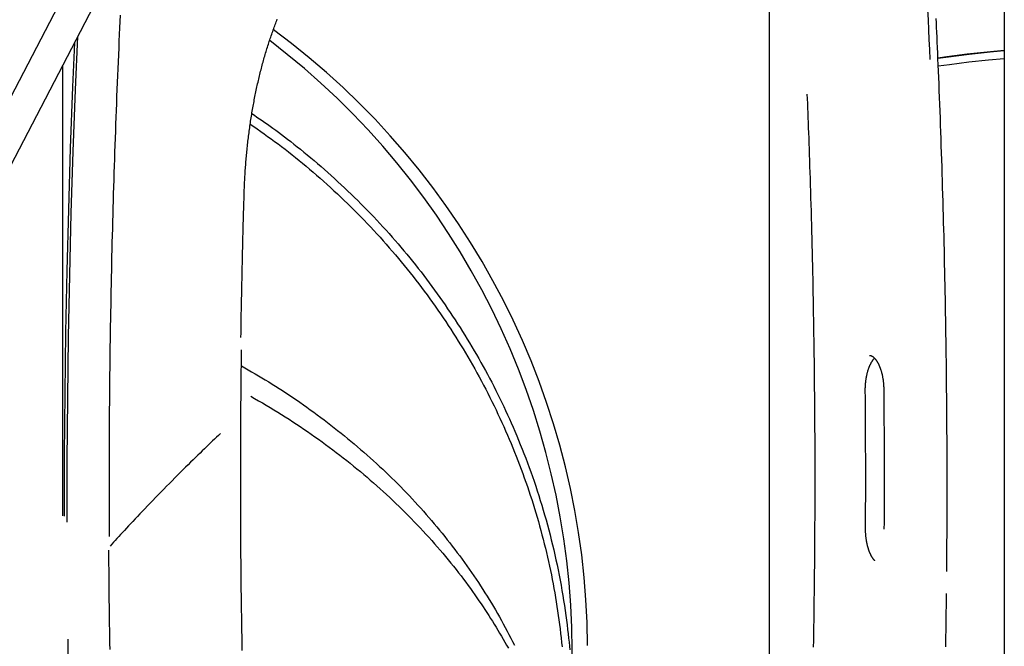
# Model space of a CAD drawing. Extents: x -4879 to 17343, y -2143 to 2770.
# Drawn here: x -222 to 275, y 906 to 1221 of the extents above; entities that cross this region are included whole.
import ezdxf

# ---------------------------------------------------------------- set-up
doc = ezdxf.new("R2010")
doc.units = 0

msp = doc.modelspace()

# ---------------------------------------------------------------- linework, layer by layer
at = {"color": 7, "linetype": 'Continuous'}
for p, q in [((274.76, 1919.41), (274.76, -1082.09)), ((-46.93, 1527.74), (-358.31, 929.15)), ((-344.01, 921.97), (-32.74, 1520.35)), ((156.09, 1298.86), (156.09, 540.06)), ((-200.24, 1198.36), (-200.24, 971.4))]:
    msp.add_line(p, q, dxfattribs=at)
for points in [[(235.33, 1241.31), (235.58, 1236.33), (235.83, 1231.35), (236.07, 1226.36), (236.31, 1221.38), (236.54, 1216.39), (236.77, 1211.41), (236.99, 1206.42), (237.21, 1201.43)], [(-171.22, 1223.74), (-171.37, 1220.61), (-171.52, 1217.37), (-171.67, 1214.05), (-171.82, 1210.66), (-171.98, 1207.22), (-172.13, 1203.74), (-172.28, 1200.24), (-172.43, 1196.74), (-172.58, 1193.24), (-172.72, 1189.74), (-172.86, 1186.24), (-173, 1182.74), (-173.14, 1179.24), (-173.27, 1175.74), (-173.4, 1172.23), (-173.53, 1168.73), (-173.66, 1165.23), (-173.78, 1161.72), (-173.9, 1158.22), (-174.02, 1154.72), (-174.14, 1151.21), (-174.25, 1147.71), (-174.37, 1144.2), (-174.48, 1140.7), (-174.58, 1137.19), (-174.69, 1133.68), (-174.79, 1130.18), (-174.89, 1126.67), (-174.99, 1123.16), (-175.08, 1119.66), (-175.17, 1116.15), (-175.26, 1112.64), (-175.35, 1109.13), (-175.43, 1105.62), (-175.52, 1102.12), (-175.6, 1098.61), (-175.67, 1095.1), (-175.75, 1091.59), (-175.82, 1088.08), (-175.89, 1084.57), (-175.96, 1081.06), (-176.02, 1077.55), (-176.08, 1074.04), (-176.14, 1070.53), (-176.2, 1067.02), (-176.26, 1063.51), (-176.31, 1060), (-176.36, 1056.49), (-176.41, 1052.98), (-176.45, 1049.47), (-176.5, 1045.95), (-176.54, 1042.44), (-176.57, 1038.93), (-176.61, 1035.42), (-176.64, 1031.91), (-176.67, 1028.4), (-176.7, 1024.9), (-176.72, 1021.41), (-176.75, 1017.95), (-176.77, 1014.53), (-176.79, 1011.15), (-176.8, 1007.82), (-176.81, 1004.55), (-176.83, 1001.35), (-176.83, 998.22), (-176.84, 995.16), (-176.85, 992.17), (-176.85, 989.25), (-176.85, 986.4), (-176.85, 983.61), (-176.84, 980.9), (-176.84, 978.25), (-176.83, 975.67), (-176.82, 973.14), (-176.81, 970.65), (-176.8, 968.19), (-176.79, 965.77), (-176.78, 963.35), (-176.77, 960.95)], [(245.71, 943.29), (245.73, 944.79), (245.75, 946.3), (245.76, 947.85), (245.78, 949.44), (245.79, 951.1), (245.81, 952.84), (245.82, 954.67), (245.84, 956.61), (245.85, 958.67), (245.86, 960.86), (245.87, 963.18), (245.88, 965.62), (245.89, 968.19), (245.89, 970.88), (245.9, 973.7), (245.9, 976.65), (245.91, 979.72), (245.91, 982.9), (245.91, 986.17), (245.91, 989.53), (245.91, 992.94), (245.9, 996.4), (245.9, 999.9), (245.89, 1003.41), (245.87, 1006.92), (245.86, 1010.43), (245.84, 1013.94), (245.82, 1017.46), (245.8, 1020.97), (245.77, 1024.48), (245.75, 1027.99), (245.71, 1031.5), (245.68, 1035.02), (245.65, 1038.53), (245.61, 1042.04), (245.57, 1045.55), (245.53, 1049.06), (245.48, 1052.57), (245.44, 1056.08), (245.39, 1059.6), (245.33, 1063.11), (245.28, 1066.62), (245.22, 1070.13), (245.16, 1073.64), (245.1, 1077.15), (245.03, 1080.66), (244.97, 1084.17), (244.9, 1087.68), (244.83, 1091.19), (244.75, 1094.7), (244.67, 1098.21), (244.59, 1101.71), (244.51, 1105.22), (244.43, 1108.73), (244.34, 1112.24), (244.25, 1115.75), (244.16, 1119.26), (244.07, 1122.76), (243.97, 1126.27), (243.87, 1129.78), (243.77, 1133.28), (243.66, 1136.79), (243.56, 1140.3), (243.45, 1143.8), (243.34, 1147.31), (243.22, 1150.81), (243.11, 1154.32), (242.99, 1157.82), (242.87, 1161.32), (242.74, 1164.83), (242.62, 1168.33), (242.49, 1171.83), (242.36, 1175.33), (242.22, 1178.82), (242.09, 1182.28), (241.96, 1185.7), (241.82, 1189.06), (241.69, 1192.36), (241.55, 1195.58), (241.42, 1198.7), (241.29, 1201.72), (241.17, 1204.62), (241.04, 1207.43), (240.92, 1210.12), (240.81, 1212.7), (240.69, 1215.18), (240.58, 1217.55), (240.48, 1219.81), (240.38, 1221.97)], [(-108.66, 1134.03), (-108.64, 1134.63), (-108.62, 1135.23), (-108.6, 1135.84), (-108.58, 1136.45), (-108.56, 1137.06), (-108.53, 1137.69), (-108.51, 1138.34), (-108.48, 1138.99), (-108.45, 1139.67), (-108.41, 1140.36), (-108.38, 1141.07), (-108.34, 1141.79), (-108.3, 1142.53), (-108.25, 1143.29), (-108.2, 1144.07), (-108.15, 1144.86), (-108.1, 1145.66), (-108.04, 1146.49), (-107.98, 1147.32), (-107.92, 1148.17), (-107.85, 1149.02), (-107.78, 1149.88), (-107.71, 1150.74), (-107.64, 1151.6), (-107.56, 1152.46), (-107.48, 1153.32), (-107.4, 1154.18), (-107.32, 1155.04), (-107.23, 1155.9), (-107.14, 1156.76), (-107.05, 1157.62), (-106.96, 1158.47), (-106.86, 1159.33), (-106.77, 1160.18), (-106.67, 1161.03), (-106.56, 1161.88), (-106.46, 1162.73), (-106.35, 1163.58), (-106.24, 1164.43), (-106.13, 1165.27), (-106.01, 1166.12), (-105.9, 1166.96), (-105.78, 1167.8), (-105.66, 1168.64), (-105.53, 1169.48), (-105.41, 1170.32), (-105.28, 1171.15), (-105.15, 1171.99), (-105.01, 1172.82), (-104.88, 1173.65), (-104.74, 1174.48), (-104.6, 1175.31), (-104.46, 1176.14), (-104.31, 1176.96), (-104.17, 1177.79), (-104.02, 1178.61), (-103.87, 1179.43), (-103.71, 1180.25), (-103.56, 1181.06), (-103.4, 1181.88), (-103.24, 1182.69), (-103.07, 1183.5), (-102.91, 1184.31), (-102.74, 1185.12), (-102.57, 1185.92), (-102.4, 1186.72), (-102.23, 1187.53), (-102.05, 1188.32), (-101.87, 1189.12), (-101.69, 1189.92), (-101.51, 1190.71), (-101.32, 1191.5), (-101.14, 1192.29), (-100.95, 1193.07), (-100.76, 1193.86), (-100.56, 1194.64), (-100.37, 1195.42), (-100.17, 1196.2), (-99.97, 1196.97), (-99.77, 1197.74), (-99.56, 1198.51), (-99.36, 1199.28), (-99.15, 1200.05), (-98.94, 1200.81), (-98.72, 1201.57), (-98.51, 1202.33), (-98.29, 1203.08), (-98.07, 1203.84), (-97.85, 1204.59), (-97.63, 1205.33), (-97.4, 1206.08), (-97.18, 1206.82), (-96.95, 1207.56), (-96.72, 1208.3), (-96.48, 1209.03), (-96.25, 1209.77), (-96.01, 1210.49), (-95.77, 1211.22), (-95.53, 1211.94), (-95.29, 1212.66), (-95.04, 1213.38), (-94.79, 1214.1), (-94.54, 1214.81), (-94.29, 1215.52), (-94.04, 1216.22), (-93.79, 1216.93), (-93.53, 1217.63), (-93.27, 1218.32), (-93.01, 1219.02), (-92.75, 1219.71), (-92.48, 1220.4), (-92.22, 1221.08), (-91.95, 1221.76)], [(-197.97, 968.07), (-197.93, 999.24), (-197.71, 1030.41), (-197.29, 1061.56), (-196.7, 1092.71), (-195.92, 1123.84), (-194.95, 1154.95), (-193.8, 1186.03), (-192.65, 1212.94)], [(-194.3, 1209.77), (-195.25, 1187.52), (-196.4, 1156.66), (-197.36, 1125.78), (-198.15, 1094.87), (-198.76, 1063.95), (-199.18, 1033.01), (-199.42, 1002.07), (-199.48, 971.12)], [(274.76, 1205.87), (266.19, 1205.12), (255.96, 1204.04), (245.75, 1202.75), (241.27, 1202.12)], [(274.76, 1205.73), (267.61, 1205.09), (257.08, 1203.97), (246.56, 1202.63), (241.28, 1201.87)], [(241.44, 1198.14), (247.11, 1198.93), (256.92, 1200.14), (266.74, 1201.17), (274.76, 1201.86)], [(175.23, 1183.91), (175.32, 1181.56), (175.42, 1179.21), (175.51, 1176.84), (175.6, 1174.44), (175.7, 1172.01), (175.79, 1169.54), (175.89, 1167.01), (175.98, 1164.43), (176.08, 1161.78), (176.18, 1159.06), (176.27, 1156.28), (176.37, 1153.42), (176.47, 1150.5), (176.57, 1147.51), (176.67, 1144.46), (176.77, 1141.33), (176.87, 1138.14), (176.96, 1134.89), (177.06, 1131.59), (177.16, 1128.24), (177.26, 1124.86), (177.35, 1121.46), (177.44, 1118.04), (177.53, 1114.61), (177.62, 1111.17), (177.71, 1107.74), (177.79, 1104.31), (177.87, 1100.87), (177.95, 1097.44), (178.02, 1094.01), (178.1, 1090.57), (178.17, 1087.14), (178.24, 1083.71), (178.3, 1080.27), (178.36, 1076.84), (178.42, 1073.4), (178.48, 1069.97), (178.54, 1066.53), (178.59, 1063.1), (178.64, 1059.66), (178.69, 1056.23), (178.74, 1052.79), (178.78, 1049.36), (178.82, 1045.92), (178.86, 1042.49), (178.9, 1039.05), (178.93, 1035.61), (178.96, 1032.18), (178.99, 1028.74), (179.02, 1025.31), (179.04, 1021.87), (179.06, 1018.43), (179.08, 1015), (179.1, 1011.56), (179.11, 1008.12), (179.12, 1004.69), (179.13, 1001.25), (179.14, 997.81), (179.14, 994.38), (179.14, 990.94), (179.14, 987.5), (179.14, 984.07), (179.13, 980.63), (179.12, 977.19), (179.11, 973.76), (179.1, 970.32), (179.08, 966.88), (179.07, 963.45), (179.05, 960.01), (179.02, 956.57), (179, 953.14), (178.97, 949.7), (178.94, 946.26), (178.91, 942.83), (178.87, 939.39), (178.83, 935.96), (178.79, 932.52), (178.75, 929.09), (178.7, 925.65), (178.66, 922.21), (178.61, 918.78), (178.55, 915.34), (178.5, 911.91), (178.44, 908.47), (178.38, 905.04)], [(-104.78, 1174.12), (-103.5, 1173.26), (-102.21, 1172.39), (-100.91, 1171.51), (-99.6, 1170.62), (-98.27, 1169.7), (-96.93, 1168.77), (-95.56, 1167.8), (-94.17, 1166.8), (-92.75, 1165.76), (-91.3, 1164.69), (-89.81, 1163.57), (-88.3, 1162.42), (-86.76, 1161.23), (-85.18, 1160), (-83.57, 1158.74), (-81.94, 1157.43), (-80.27, 1156.09), (-78.58, 1154.72), (-76.86, 1153.32), (-75.13, 1151.88), (-73.4, 1150.43), (-71.66, 1148.95), (-69.92, 1147.45), (-68.19, 1145.93), (-66.47, 1144.4), (-64.76, 1142.86), (-63.06, 1141.31), (-61.37, 1139.75), (-59.68, 1138.19), (-58, 1136.62), (-56.33, 1135.04), (-54.65, 1133.47)], [(-105.61, 1168.81), (-103.86, 1167.59), (-102.1, 1166.37), (-100.35, 1165.13), (-98.6, 1163.89), (-96.84, 1162.64), (-95.09, 1161.38), (-93.33, 1160.09), (-91.58, 1158.79), (-89.82, 1157.46), (-88.06, 1156.12), (-86.3, 1154.75), (-84.54, 1153.36), (-82.78, 1151.95), (-81.01, 1150.51), (-79.24, 1149.06), (-77.47, 1147.59), (-75.7, 1146.1), (-73.93, 1144.59), (-72.16, 1143.07), (-70.39, 1141.52), (-68.63, 1139.97), (-66.87, 1138.4), (-65.12, 1136.81), (-63.37, 1135.22), (-61.64, 1133.61), (-59.92, 1131.99), (-58.22, 1130.36), (-56.52, 1128.72), (-54.83, 1127.07), (-53.16, 1125.41), (-51.49, 1123.74), (-49.84, 1122.06), (-48.2, 1120.37), (-46.57, 1118.67), (-44.95, 1116.96), (-43.34, 1115.24), (-41.74, 1113.51), (-40.16, 1111.77), (-38.59, 1110.02), (-37.03, 1108.26), (-35.48, 1106.49), (-33.94, 1104.72), (-32.41, 1102.93), (-30.9, 1101.13), (-29.4, 1099.33), (-27.91, 1097.51), (-26.43, 1095.69), (-24.96, 1093.86), (-23.51, 1092.02), (-22.07, 1090.17), (-20.64, 1088.31), (-19.22, 1086.44), (-17.81, 1084.57), (-16.42, 1082.69), (-15.04, 1080.79), (-13.67, 1078.89), (-12.32, 1076.99), (-10.98, 1075.07), (-9.65, 1073.14), (-8.33, 1071.21), (-7.02, 1069.27), (-5.73, 1067.32), (-4.45, 1065.37), (-3.19, 1063.41), (-1.93, 1061.43), (-0.69, 1059.46), (0.53, 1057.47), (1.75, 1055.48), (2.95, 1053.48), (4.14, 1051.47), (5.31, 1049.46), (6.47, 1047.43), (7.62, 1045.41), (8.76, 1043.37), (9.88, 1041.33), (10.99, 1039.28), (12.08, 1037.22), (13.16, 1035.16), (14.23, 1033.09), (15.28, 1031.02), (16.32, 1028.94), (17.35, 1026.85), (18.36, 1024.76), (19.36, 1022.66), (20.34, 1020.55), (21.31, 1018.44), (22.27, 1016.32), (23.21, 1014.2), (24.14, 1012.07), (25.06, 1009.94), (25.96, 1007.8), (26.84, 1005.65), (27.71, 1003.5), (28.57, 1001.34), (29.41, 999.18), (30.24, 997.02), (31.06, 994.85), (31.86, 992.67), (32.64, 990.49), (33.42, 988.3), (34.17, 986.11), (34.92, 983.92), (35.65, 981.72), (36.36, 979.52), (37.06, 977.31), (37.74, 975.1), (38.41, 972.88), (39.07, 970.67), (39.71, 968.44), (40.34, 966.22), (40.95, 963.98), (41.55, 961.75), (42.13, 959.51), (42.7, 957.27), (43.25, 955.03), (43.79, 952.78), (44.32, 950.53), (44.83, 948.28), (45.32, 946.02), (45.8, 943.77), (46.27, 941.51), (46.72, 939.25), (47.15, 936.99), (47.57, 934.73), (47.98, 932.46), (48.37, 930.2), (48.75, 927.93), (49.11, 925.66), (49.45, 923.4), (49.78, 921.13), (50.1, 918.86), (50.4, 916.58), (50.69, 914.31), (50.96, 912.04), (51.22, 909.77), (51.46, 907.49), (51.69, 905.22)], [(-110.29, 1061.31), (-110.26, 1063.6), (-110.22, 1065.91), (-110.18, 1068.22), (-110.15, 1070.57), (-110.11, 1072.94), (-110.07, 1075.35), (-110.02, 1077.82), (-109.98, 1080.33), (-109.93, 1082.91), (-109.88, 1085.54), (-109.82, 1088.2), (-109.77, 1090.89), (-109.71, 1093.59), (-109.65, 1096.28), (-109.59, 1098.96), (-109.53, 1101.61), (-109.47, 1104.22), (-109.41, 1106.77), (-109.35, 1109.26), (-109.29, 1111.69), (-109.23, 1114.03), (-109.17, 1116.29), (-109.11, 1118.44), (-109.05, 1120.5), (-109, 1122.44), (-108.95, 1124.28), (-108.9, 1126.04), (-108.85, 1127.72), (-108.8, 1129.35), (-108.76, 1130.94), (-108.71, 1132.49), (-108.66, 1134.03)], [(-54.65, 1133.47), (-53.02, 1131.85), (-51.4, 1130.22), (-49.77, 1128.6), (-48.16, 1126.97), (-46.54, 1125.33), (-44.94, 1123.69), (-43.35, 1122.04), (-41.77, 1120.37), (-40.2, 1118.7), (-38.65, 1117.01), (-37.1, 1115.32), (-35.57, 1113.61), (-34.06, 1111.89), (-32.55, 1110.17), (-31.05, 1108.43), (-29.57, 1106.69), (-28.09, 1104.94), (-26.62, 1103.18), (-25.16, 1101.41), (-23.72, 1099.64), (-22.29, 1097.85), (-20.87, 1096.06), (-19.46, 1094.25), (-18.07, 1092.44), (-16.69, 1090.61), (-15.33, 1088.78), (-13.97, 1086.94), (-12.63, 1085.09), (-11.29, 1083.23), (-9.96, 1081.38), (-8.64, 1079.52), (-7.31, 1077.66)], [(-7.31, 1077.66), (-6.04, 1075.76), (-4.77, 1073.86), (-3.51, 1071.96), (-2.25, 1070.06), (-1, 1068.15), (0.24, 1066.24), (1.47, 1064.32), (2.68, 1062.39), (3.88, 1060.45), (5.07, 1058.5), (6.24, 1056.55), (7.39, 1054.58), (8.54, 1052.61), (9.66, 1050.64), (10.78, 1048.65), (11.89, 1046.66), (12.98, 1044.67), (14.07, 1042.66), (15.14, 1040.66), (16.2, 1038.64), (17.24, 1036.62), (18.27, 1034.59), (19.29, 1032.56), (20.29, 1030.51), (21.27, 1028.47), (22.24, 1026.41), (23.2, 1024.35), (24.14, 1022.28), (25.08, 1020.21), (26.01, 1018.14), (26.93, 1016.06), (27.86, 1013.99)], [(-109.65, 903.35), (-109.71, 906.78), (-109.77, 910.22), (-109.82, 913.65), (-109.88, 917.09), (-109.93, 920.52), (-109.98, 923.96), (-110.02, 927.4), (-110.07, 930.83), (-110.11, 934.27), (-110.15, 937.7), (-110.18, 941.14), (-110.22, 944.57), (-110.25, 948.01), (-110.28, 951.45), (-110.31, 954.88), (-110.33, 958.32), (-110.35, 961.76), (-110.37, 965.19), (-110.39, 968.63), (-110.4, 972.07), (-110.42, 975.5), (-110.43, 978.94), (-110.43, 982.38), (-110.44, 985.81), (-110.44, 989.24), (-110.44, 992.66), (-110.44, 996.05), (-110.43, 999.43), (-110.42, 1002.77), (-110.42, 1006.07), (-110.4, 1009.32), (-110.39, 1012.53), (-110.38, 1015.69), (-110.36, 1018.79), (-110.34, 1021.84), (-110.32, 1024.85), (-110.3, 1027.8), (-110.27, 1030.7), (-110.25, 1033.54), (-110.22, 1036.34), (-110.19, 1039.1), (-110.16, 1041.81), (-110.13, 1044.5), (-110.1, 1047.15), (-110.07, 1049.79), (-110.04, 1052.42), (-110, 1055.04)], [(204.64, 1034.4), (204.64, 1034.6), (204.64, 1034.8), (204.64, 1035.01), (204.64, 1035.21), (204.65, 1035.42), (204.65, 1035.64), (204.65, 1035.85), (204.66, 1036.08), (204.67, 1036.3), (204.68, 1036.54), (204.69, 1036.78), (204.7, 1037.02), (204.72, 1037.27), (204.74, 1037.53), (204.76, 1037.79), (204.78, 1038.06), (204.81, 1038.33), (204.84, 1038.6), (204.87, 1038.88), (204.9, 1039.16), (204.94, 1039.44), (204.97, 1039.73), (205.01, 1040.01), (205.05, 1040.29), (205.1, 1040.57), (205.14, 1040.85), (205.19, 1041.13), (205.24, 1041.4), (205.3, 1041.68), (205.35, 1041.95), (205.41, 1042.22), (205.47, 1042.48), (205.53, 1042.75), (205.59, 1043.01), (205.65, 1043.27), (205.72, 1043.53), (205.79, 1043.78), (205.86, 1044.03), (205.93, 1044.28), (206, 1044.53), (206.08, 1044.77), (206.16, 1045.01), (206.23, 1045.25), (206.31, 1045.48), (206.4, 1045.71), (206.48, 1045.94), (206.56, 1046.16), (206.65, 1046.38), (206.74, 1046.6), (206.83, 1046.81), (206.92, 1047.02), (207.01, 1047.23), (207.1, 1047.43), (207.19, 1047.63), (207.29, 1047.82), (207.38, 1048.01), (207.48, 1048.19), (207.58, 1048.37), (207.67, 1048.55), (207.77, 1048.72), (207.86, 1048.88), (207.96, 1049.04), (208.05, 1049.2), (208.14, 1049.34), (208.23, 1049.48), (208.32, 1049.61), (208.41, 1049.74), (208.49, 1049.85), (208.57, 1049.96), (208.65, 1050.07), (208.72, 1050.16), (208.79, 1050.25), (208.86, 1050.34), (208.93, 1050.41), (208.99, 1050.48), (209.05, 1050.55), (209.11, 1050.61), (209.17, 1050.67), (209.23, 1050.73), (209.29, 1050.79)], [(206.72, 1052.22), (206.79, 1052.22), (206.86, 1052.22), (206.93, 1052.21), (207.01, 1052.2), (207.08, 1052.19), (207.16, 1052.18), (207.23, 1052.17), (207.31, 1052.15), (207.39, 1052.13), (207.47, 1052.1), (207.55, 1052.07), (207.63, 1052.04), (207.71, 1052), (207.8, 1051.96), (207.89, 1051.92), (207.97, 1051.87), (208.06, 1051.82), (208.15, 1051.76), (208.25, 1051.71), (208.34, 1051.64), (208.43, 1051.58), (208.53, 1051.51), (208.62, 1051.43), (208.72, 1051.35), (208.82, 1051.27), (208.92, 1051.18), (209.02, 1051.09), (209.12, 1050.99), (209.22, 1050.89), (209.32, 1050.78), (209.42, 1050.67), (209.53, 1050.56), (209.63, 1050.44), (209.73, 1050.31), (209.84, 1050.18), (209.94, 1050.05), (210.04, 1049.91), (210.15, 1049.77), (210.25, 1049.62), (210.35, 1049.47), (210.45, 1049.31), (210.55, 1049.15), (210.65, 1048.99), (210.75, 1048.82), (210.85, 1048.65), (210.95, 1048.48), (211.05, 1048.3), (211.14, 1048.12), (211.24, 1047.93), (211.33, 1047.74), (211.43, 1047.54), (211.52, 1047.35), (211.61, 1047.15), (211.7, 1046.94), (211.79, 1046.73), (211.88, 1046.52), (211.96, 1046.3), (212.05, 1046.08), (212.13, 1045.86), (212.21, 1045.64), (212.29, 1045.41), (212.37, 1045.17), (212.45, 1044.94), (212.52, 1044.7), (212.6, 1044.46), (212.67, 1044.21), (212.74, 1043.97), (212.81, 1043.72), (212.88, 1043.46), (212.94, 1043.21), (213.01, 1042.95), (213.07, 1042.69), (213.13, 1042.43), (213.19, 1042.16), (213.24, 1041.89), (213.3, 1041.62), (213.35, 1041.35), (213.4, 1041.08), (213.45, 1040.8), (213.49, 1040.52), (213.53, 1040.25), (213.58, 1039.97), (213.61, 1039.69), (213.65, 1039.41), (213.69, 1039.13), (213.72, 1038.86), (213.75, 1038.59), (213.77, 1038.33), (213.8, 1038.08), (213.82, 1037.83), (213.84, 1037.59), (213.86, 1037.36), (213.87, 1037.13), (213.88, 1036.91), (213.89, 1036.7), (213.9, 1036.5), (213.91, 1036.31), (213.92, 1036.12), (213.92, 1035.94), (213.93, 1035.76), (213.93, 1035.59), (213.94, 1035.42), (213.94, 1035.25), (213.94, 1035.08)], [(-110.1, 1046.98), (-108.37, 1045.99), (-106.65, 1045), (-104.93, 1044), (-103.2, 1042.99), (-101.48, 1041.98), (-99.75, 1040.95), (-98.02, 1039.91), (-96.29, 1038.86), (-94.56, 1037.78), (-92.82, 1036.69), (-91.09, 1035.57), (-89.35, 1034.45), (-87.6, 1033.3), (-85.86, 1032.13), (-84.1, 1030.95), (-82.35, 1029.76), (-80.59, 1028.55), (-78.83, 1027.32), (-77.07, 1026.08), (-75.31, 1024.82), (-73.55, 1023.56), (-71.8, 1022.28), (-70.06, 1020.98), (-68.33, 1019.68), (-66.61, 1018.36), (-64.9, 1017.03), (-63.21, 1015.7), (-61.52, 1014.36), (-59.83, 1013.01), (-58.15, 1011.66), (-56.48, 1010.3), (-54.8, 1008.95)], [(204.77, 964.94), (204.78, 967.31), (204.79, 969.69), (204.8, 972.08), (204.81, 974.5), (204.82, 976.95), (204.83, 979.44), (204.83, 981.99), (204.84, 984.59), (204.84, 987.25), (204.84, 989.98), (204.84, 992.78), (204.84, 995.64), (204.84, 998.56), (204.83, 1001.56), (204.82, 1004.62), (204.81, 1007.74), (204.8, 1010.93), (204.78, 1014.17), (204.76, 1017.47), (204.74, 1020.8), (204.71, 1024.17), (204.69, 1027.57), (204.67, 1030.98), (204.64, 1034.4)], [(213.94, 1035.08), (213.96, 1032.7), (213.98, 1030.3), (214, 1027.89), (214.02, 1025.45), (214.03, 1022.98), (214.05, 1020.46), (214.07, 1017.89), (214.08, 1015.26), (214.1, 1012.57), (214.11, 1009.8), (214.12, 1006.96), (214.13, 1004.06), (214.14, 1001.09), (214.14, 998.04), (214.14, 994.93), (214.14, 991.75), (214.14, 988.5), (214.14, 985.19), (214.13, 981.83), (214.12, 978.42), (214.11, 974.98), (214.1, 971.51), (214.09, 968.03), (214.07, 964.54)], [(-105.37, 1031.62), (-103.41, 1030.49), (-101.46, 1029.35), (-99.51, 1028.21), (-97.56, 1027.07), (-95.62, 1025.91), (-93.69, 1024.75), (-91.76, 1023.58), (-89.84, 1022.4), (-87.94, 1021.2), (-86.04, 1019.99), (-84.15, 1018.77), (-82.28, 1017.54), (-80.41, 1016.29), (-78.55, 1015.04), (-76.7, 1013.77), (-74.86, 1012.49), (-73.03, 1011.2), (-71.2, 1009.91), (-69.39, 1008.6), (-67.58, 1007.29), (-65.79, 1005.96), (-64, 1004.63), (-62.22, 1003.28), (-60.46, 1001.93), (-58.7, 1000.57), (-56.95, 999.2), (-55.22, 997.81), (-53.5, 996.42), (-51.79, 995.02), (-50.08, 993.62), (-48.39, 992.2), (-46.71, 990.77), (-45.04, 989.34), (-43.39, 987.89), (-41.74, 986.44), (-40.11, 984.98), (-38.48, 983.51), (-36.87, 982.03), (-35.27, 980.55), (-33.68, 979.05), (-32.1, 977.55), (-30.53, 976.04), (-28.98, 974.52), (-27.44, 972.99), (-25.91, 971.46), (-24.39, 969.91), (-22.88, 968.36), (-21.38, 966.8), (-19.9, 965.23), (-18.43, 963.66), (-16.97, 962.08), (-15.53, 960.49), (-14.09, 958.89), (-12.67, 957.28), (-11.26, 955.67), (-9.87, 954.05), (-8.49, 952.42), (-7.12, 950.79), (-5.76, 949.15), (-4.43, 947.52), (-3.11, 945.88), (-1.82, 944.25), (-0.55, 942.63), (0.7, 941.01), (1.92, 939.41), (3.11, 937.82), (4.28, 936.24), (5.43, 934.67), (6.55, 933.11), (7.65, 931.57), (8.72, 930.04), (9.77, 928.52), (10.79, 927.01), (11.8, 925.52), (12.78, 924.03), (13.75, 922.56), (14.7, 921.08), (15.64, 919.61), (16.57, 918.14), (17.48, 916.67), (18.39, 915.2), (19.29, 913.72), (20.18, 912.23), (21.07, 910.73), (21.95, 909.22), (22.83, 907.69), (23.71, 906.14), (24.59, 904.57)], [(27.86, 1013.99), (28.78, 1011.73), (29.71, 1009.47), (30.62, 1007.21), (31.54, 1004.94), (32.44, 1002.67), (33.33, 1000.38), (34.21, 998.08), (35.08, 995.77), (35.93, 993.44), (36.76, 991.09), (37.58, 988.73), (38.38, 986.35), (39.17, 983.96), (39.94, 981.55), (40.7, 979.13), (41.44, 976.7), (42.17, 974.25), (42.89, 971.78), (43.59, 969.31), (44.27, 966.82), (44.94, 964.32), (45.6, 961.81), (46.23, 959.3), (46.85, 956.77), (47.45, 954.24), (48.04, 951.7), (48.61, 949.16), (49.15, 946.6), (49.68, 944.05), (50.19, 941.48), (50.68, 938.91), (51.15, 936.33), (51.61, 933.74), (52.04, 931.16), (52.45, 928.6), (52.84, 926.05), (53.21, 923.54), (53.56, 921.07), (53.88, 918.66), (54.19, 916.31), (54.47, 914.02), (54.73, 911.82), (54.97, 909.68), (55.19, 907.62), (55.39, 905.63), (55.57, 903.72)], [(-120.65, 1012.79), (-121.62, 1011.87), (-122.6, 1010.95), (-123.59, 1010.01), (-124.58, 1009.07), (-125.59, 1008.11), (-126.61, 1007.13), (-127.66, 1006.13), (-128.73, 1005.11), (-129.83, 1004.05), (-130.95, 1002.96), (-132.1, 1001.85), (-133.28, 1000.7), (-134.48, 999.52), (-135.72, 998.32), (-136.97, 997.08), (-138.26, 995.81), (-139.57, 994.51), (-140.91, 993.18), (-142.26, 991.82), (-143.64, 990.45), (-145.02, 989.05), (-146.41, 987.65), (-147.81, 986.23), (-149.22, 984.8), (-150.62, 983.37), (-152.01, 981.94), (-153.4, 980.51), (-154.77, 979.09), (-156.13, 977.69), (-157.46, 976.3), (-158.77, 974.93), (-160.05, 973.59), (-161.29, 972.28), (-162.51, 971.01), (-163.69, 969.76), (-164.83, 968.54), (-165.94, 967.36), (-167.02, 966.2), (-168.06, 965.08), (-169.07, 963.99), (-170.05, 962.94), (-171, 961.91), (-171.93, 960.91), (-172.83, 959.92), (-173.72, 958.96), (-174.59, 958), (-175.46, 957.05), (-176.32, 956.11)], [(-54.8, 1008.95), (-53.18, 1007.55), (-51.55, 1006.16), (-49.93, 1004.76), (-48.31, 1003.36), (-46.7, 1001.95), (-45.1, 1000.53), (-43.51, 999.11), (-41.93, 997.68), (-40.36, 996.24), (-38.81, 994.79), (-37.27, 993.33), (-35.74, 991.86), (-34.22, 990.38), (-32.71, 988.89), (-31.22, 987.4), (-29.73, 985.9), (-28.25, 984.39), (-26.79, 982.88), (-25.33, 981.36), (-23.89, 979.83), (-22.46, 978.29), (-21.04, 976.75), (-19.63, 975.2), (-18.24, 973.63), (-16.86, 972.06), (-15.5, 970.49), (-14.15, 968.9), (-12.8, 967.31), (-11.47, 965.71), (-10.14, 964.12), (-8.81, 962.52), (-7.49, 960.91)], [(209.43, 948.69), (209.37, 948.75), (209.3, 948.81), (209.24, 948.88), (209.17, 948.95), (209.11, 949.02), (209.04, 949.1), (208.97, 949.18), (208.89, 949.27), (208.82, 949.36), (208.74, 949.46), (208.66, 949.57), (208.58, 949.69), (208.49, 949.81), (208.4, 949.94), (208.32, 950.08), (208.22, 950.22), (208.13, 950.37), (208.04, 950.52), (207.94, 950.68), (207.85, 950.85), (207.75, 951.02), (207.66, 951.2), (207.56, 951.38), (207.46, 951.57), (207.37, 951.76), (207.28, 951.95), (207.19, 952.15), (207.09, 952.35), (207, 952.56), (206.92, 952.77), (206.83, 952.98), (206.74, 953.2), (206.66, 953.42), (206.58, 953.64), (206.49, 953.87), (206.41, 954.1), (206.33, 954.33), (206.26, 954.56), (206.18, 954.8), (206.11, 955.05), (206.04, 955.29), (205.97, 955.54), (205.9, 955.79), (205.83, 956.04), (205.76, 956.3), (205.7, 956.55), (205.64, 956.82), (205.58, 957.08), (205.52, 957.34), (205.47, 957.61), (205.41, 957.88), (205.36, 958.15), (205.31, 958.43), (205.26, 958.71), (205.22, 958.98), (205.17, 959.26), (205.13, 959.54), (205.09, 959.83), (205.06, 960.11), (205.02, 960.39), (204.99, 960.67), (204.96, 960.94), (204.93, 961.21), (204.91, 961.48), (204.89, 961.74), (204.87, 962), (204.85, 962.24), (204.83, 962.49), (204.82, 962.72), (204.81, 962.95), (204.8, 963.17), (204.79, 963.39), (204.79, 963.6), (204.78, 963.8), (204.78, 964), (204.78, 964.19), (204.77, 964.38), (204.77, 964.57), (204.77, 964.76), (204.77, 964.94)], [(-7.49, 960.91), (-6.22, 959.28), (-4.95, 957.65), (-3.69, 956.01), (-2.43, 954.37), (-1.18, 952.73), (0.06, 951.08), (1.29, 949.43), (2.5, 947.77), (3.7, 946.1), (4.89, 944.43), (6.05, 942.74), (7.21, 941.06), (8.35, 939.36), (9.48, 937.66), (10.6, 935.95), (11.7, 934.24), (12.8, 932.52), (13.88, 930.8), (14.95, 929.07), (16.01, 927.33), (17.06, 925.59), (18.09, 923.85), (19.1, 922.1), (20.1, 920.34), (21.08, 918.57), (22.05, 916.81), (23, 915.03), (23.95, 913.25), (24.89, 911.47), (25.82, 909.69), (26.74, 907.9), (27.67, 906.12)], [(-177.1, 954.07), (-177.08, 951.67), (-177.07, 949.25), (-177.05, 946.82), (-177.03, 944.37), (-177.01, 941.88), (-176.98, 939.34), (-176.96, 936.76), (-176.93, 934.11), (-176.9, 931.39), (-176.87, 928.61), (-176.84, 925.76), (-176.8, 922.83), (-176.76, 919.84), (-176.72, 916.78), (-176.68, 913.65), (-176.63, 910.45), (-176.58, 907.19), (-176.52, 903.86)], [(245.25, 905.21), (245.3, 907.98), (245.34, 910.67), (245.38, 913.28), (245.41, 915.81), (245.44, 918.28), (245.47, 920.69), (245.5, 923.05), (245.52, 925.37), (245.55, 927.66), (245.57, 929.93), (245.59, 932.19)], [(-182.5, 574.8), (-184.75, 605), (-186.83, 635.26), (-188.73, 665.55), (-190.45, 695.89), (-191.99, 726.27), (-193.36, 756.68), (-194.55, 787.12), (-195.57, 817.59), (-196.4, 848.08), (-197.06, 878.58), (-197.54, 909.1)]]:
    msp.add_lwpolyline(points, dxfattribs=at)
msp.add_arc((-323.91, 903.24), 388.5, 0.4112, 53.7032, dxfattribs=at)
msp.add_ellipse((-323.91, 902.51), major_axis=(0, 385.16), ratio=0.988429, start_param=3.79012, end_param=5.640749, dxfattribs=at)

doc.saveas('drawing.dxf')
